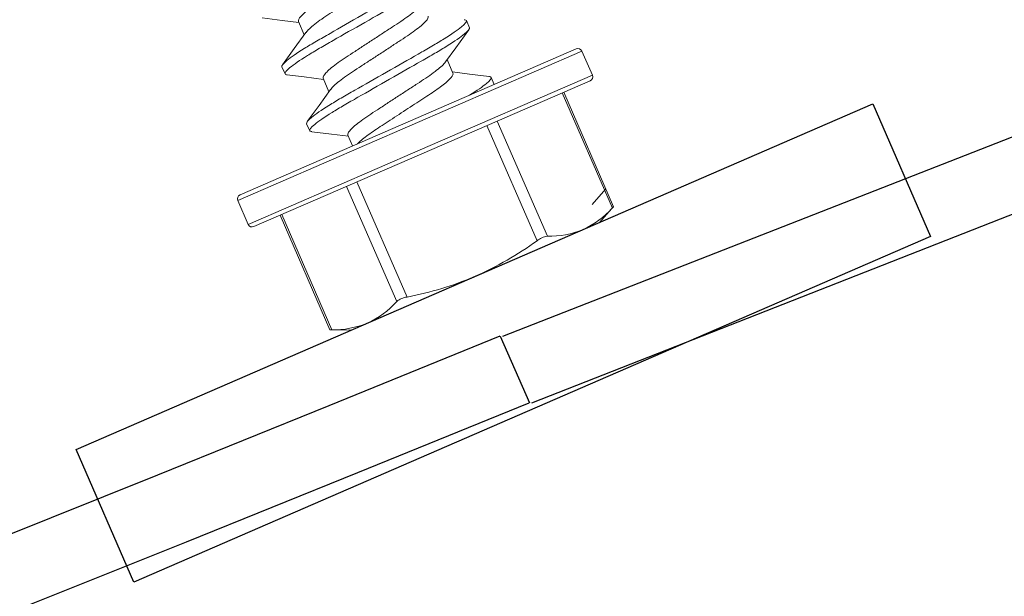
# Model space of a CAD drawing. Units: inches. Extents: x -1218 to -795, y 203 to 543.
# Drawn here: x -811 to -810, y 456 to 457 of the extents above; entities that cross this region are included whole.
import ezdxf

# ---------------------------------------------------------------- set-up
doc = ezdxf.new("R2010")
doc.units = ezdxf.units.IN
doc.header["$LTSCALE"] = 0.25
doc.header["$MEASUREMENT"] = 0
doc.linetypes.add('SLD-Solid', pattern=[0])
doc.layers.add('l-column', color=4, linetype='Continuous')
doc.layers.add('t-kick', color=6, linetype='Continuous')

msp = doc.modelspace()

# ---------------------------------------------------------------- linework, layer by layer
at = {"color": 7, "linetype": 'SLD-Solid', "lineweight": 15}
for p, q in [((-810.47503, 456.92465), (-810.46999, 456.91305)), ((-810.47503, 456.92465), (-810.46999, 456.91305)), ((-810.33002, 456.92535), (-810.32736, 456.91923)), ((-810.33002, 456.92535), (-810.32736, 456.91923)), ((-810.38032, 456.83783), (-810.23516, 456.90086)), ((-810.38032, 456.83783), (-810.23516, 456.90086)), ((-810.23023, 456.89891), (-810.37882, 456.83439)), ((-810.23023, 456.89891), (-810.37882, 456.83439)), ((-810.22127, 456.87827), (-810.23023, 456.89891)), ((-810.22127, 456.87827), (-810.23023, 456.89891)), ((-810.34162, 456.87998), (-810.34665, 456.89159)), ((-810.34162, 456.87998), (-810.34665, 456.89159)), ((-810.48662, 456.87928), (-810.48928, 456.8854)), ((-810.48662, 456.87928), (-810.48928, 456.8854)), ((-810.45369, 456.87551), (-810.44865, 456.86391)), ((-810.45369, 456.87551), (-810.44865, 456.86391)), ((-810.36986, 456.81375), (-810.22127, 456.87827)), ((-810.36986, 456.81375), (-810.22127, 456.87827)), ((-810.22321, 456.87334), (-810.36837, 456.81031)), ((-810.22321, 456.87334), (-810.36837, 456.81031)), ((-810.30868, 456.87621), (-810.30602, 456.87009)), ((-810.30868, 456.87621), (-810.30602, 456.87009)), ((-810.20287, 456.76453), (-810.24585, 456.86351)), ((-810.20287, 456.76453), (-810.24585, 456.86351)), ((-810.20401, 456.76338), (-810.24723, 456.86291)), ((-810.20401, 456.76338), (-810.24723, 456.86291)), ((-810.52547, 456.7748), (-810.38032, 456.83783)), ((-810.52547, 456.7748), (-810.38032, 456.83783)), ((-810.30333, 456.83855), (-810.26011, 456.73902)), ((-810.30333, 456.83855), (-810.26011, 456.73902)), ((-810.37882, 456.83439), (-810.52742, 456.76987)), ((-810.37882, 456.83439), (-810.52742, 456.76987)), ((-810.46529, 456.83014), (-810.46795, 456.83626)), ((-810.46529, 456.83014), (-810.46795, 456.83626)), ((-810.26905, 456.73514), (-810.31227, 456.83467)), ((-810.26905, 456.73514), (-810.31227, 456.83467)), ((-810.43235, 456.82637), (-810.42828, 456.817)), ((-810.43235, 456.82637), (-810.42828, 456.817)), ((-810.51846, 456.74923), (-810.36986, 456.81375)), ((-810.51846, 456.74923), (-810.36986, 456.81375)), ((-810.36837, 456.81031), (-810.51353, 456.74728)), ((-810.36837, 456.81031), (-810.51353, 456.74728)), ((-810.39019, 456.68254), (-810.43341, 456.78207)), ((-810.39019, 456.68254), (-810.43341, 456.78207)), ((-810.42447, 456.78595), (-810.38126, 456.68642)), ((-810.42447, 456.78595), (-810.38126, 456.68642)), ((-810.22151, 456.76631), (-810.20952, 456.77985)), ((-810.52742, 456.76987), (-810.51846, 456.74923)), ((-810.52742, 456.76987), (-810.51846, 456.74923)), ((-810.21488, 456.75104), (-810.20289, 456.76458)), ((-810.49089, 456.75711), (-810.44791, 456.65812)), ((-810.49089, 456.75711), (-810.44791, 456.65812)), ((-810.48951, 456.75771), (-810.4463, 456.65818)), ((-810.48951, 456.75771), (-810.4463, 456.65818)), ((-810.32237, 456.70437), (-810.22928, 456.74479)), ((-810.32237, 456.70437), (-810.22928, 456.74479)), ((-810.22928, 456.74479), (-810.21488, 456.75104)), ((-810.22928, 456.74479), (-810.21488, 456.75104)), ((-810.32237, 456.70437), (-810.41546, 456.66394)), ((-810.32237, 456.70437), (-810.41546, 456.66394)), ((-810.42986, 456.65769), (-810.41546, 456.66394)), ((-810.42986, 456.65769), (-810.41546, 456.66394)), ((-810.44794, 456.65817), (-810.42986, 456.65769)), ((-810.44794, 456.65817), (-810.42986, 456.65769))]:
    msp.add_line(p, q, dxfattribs=at)
at = {"color": 7, "linetype": 'SLD-Solid', "lineweight": 15, "flags": 128}
for points in [[(-810.50621, 456.92761), (-810.48917, 456.92551), (-810.47459, 456.92364)], [(-810.50621, 456.92761), (-810.48917, 456.92551), (-810.47459, 456.92364)], [(-810.46861, 456.91496), (-810.47858, 456.90111), (-810.4887, 456.88721)], [(-810.46861, 456.91496), (-810.47858, 456.90111), (-810.4887, 456.88721)], [(-810.34798, 456.88975), (-810.33923, 456.9019), (-810.32793, 456.91744)], [(-810.34798, 456.88975), (-810.33923, 456.9019), (-810.32793, 456.91744)], [(-810.31043, 456.87703), (-810.32748, 456.87912), (-810.34205, 456.88099)], [(-810.31043, 456.87703), (-810.32748, 456.87912), (-810.34205, 456.88099)], [(-810.48495, 456.87848), (-810.4701, 456.87665), (-810.45325, 456.8745)], [(-810.48495, 456.87848), (-810.4701, 456.87665), (-810.45325, 456.8745)], [(-810.44729, 456.8658), (-810.45725, 456.85196), (-810.46736, 456.83807)], [(-810.44729, 456.8658), (-810.45725, 456.85196), (-810.46736, 456.83807)], [(-810.46355, 456.82933), (-810.44652, 456.82724), (-810.43191, 456.82536)], [(-810.46355, 456.82933), (-810.44652, 456.82724), (-810.43191, 456.82536)], [(-810.20298, 456.76448), (-810.20294, 456.76453), (-810.2036, 456.76382), (-810.20401, 456.76338)], [(-810.20298, 456.76448), (-810.20294, 456.76453), (-810.2036, 456.76382), (-810.20401, 456.76338)], [(-810.4463, 456.65818), (-810.44767, 456.65818), (-810.4478, 456.65817)], [(-810.4463, 456.65818), (-810.44767, 456.65818), (-810.4478, 456.65817)]]:
    msp.add_lwpolyline(points, dxfattribs=at)
at = {"color": 7, "linetype": 'SLD-Solid', "lineweight": 15}
for centre, radius, start, end in [((-810.23367, 456.89742), 0.00375, 23.471, 113.471), ((-810.23367, 456.89742), 0.00375, 23.471, 113.471), ((-810.22471, 456.87678), 0.00375, 293.471, 23.471), ((-810.22471, 456.87678), 0.00375, 293.471, 23.471), ((-810.52398, 456.77136), 0.00375, 113.471, 203.471), ((-810.52398, 456.77136), 0.00375, 113.471, 203.471), ((-810.26002, 456.81301), 0.07483, 294.25472, 318.4552), ((-810.26002, 456.81301), 0.07483, 294.25472, 318.4552), ((-810.51502, 456.75072), 0.00375, 203.471, 293.471), ((-810.51502, 456.75072), 0.00375, 203.471, 293.471), ((-810.25812, 456.81373), 0.07473, 268.47127, 292.70281), ((-810.25812, 456.81373), 0.07473, 268.47127, 292.70281), ((-810.2572, 456.72008), 0.01916, 98.74385, 128.19815), ((-810.2572, 456.72008), 0.01916, 98.74385, 128.19815), ((-810.44137, 456.97209), 0.29298, 293.96477, 306.02614), ((-810.44137, 456.97209), 0.29298, 293.96477, 306.02614), ((-810.43508, 456.96867), 0.28734, 280.79698, 293.09611), ((-810.43508, 456.96867), 0.28734, 280.79698, 293.09611), ((-810.37925, 456.66957), 0.01697, 96.78749, 130.15451), ((-810.37925, 456.66957), 0.01697, 96.78749, 130.15451), ((-810.4462, 456.73217), 0.07483, 294.25472, 318.4552), ((-810.4462, 456.73217), 0.07483, 294.25472, 318.4552), ((-810.4443, 456.73289), 0.07473, 268.47126, 292.70282), ((-810.4443, 456.73289), 0.07473, 268.47126, 292.70282)]:
    msp.add_arc(centre, radius, start, end, dxfattribs=at)
for points, knots in [([(-810.39083, 456.98797), (-810.39118, 456.98745), (-810.39213, 456.98603), (-810.39564, 456.9828), (-810.40096, 456.97858), (-810.40759, 456.97393), (-810.41523, 456.96899), (-810.42356, 456.96353), (-810.4324, 456.95776), (-810.44123, 456.95199), (-810.44956, 456.94654), (-810.4572, 456.94159), (-810.46382, 456.93695), (-810.4692, 456.9327), (-810.47299, 456.92911), (-810.47512, 456.9263), (-810.47506, 456.92519), (-810.47503, 456.92465)], [0, 0, 0, 0, 0.041672, 0.111654, 0.181146, 0.248745, 0.314793, 0.383168, 0.452985, 0.522803, 0.591178, 0.657225, 0.724825, 0.794316, 0.864298, 0.933306, 1, 1, 1, 1]), ([(-810.39083, 456.98797), (-810.39118, 456.98745), (-810.39213, 456.98603), (-810.39564, 456.9828), (-810.40096, 456.97858), (-810.40759, 456.97393), (-810.41523, 456.96899), (-810.42356, 456.96353), (-810.4324, 456.95776), (-810.44123, 456.95199), (-810.44956, 456.94654), (-810.4572, 456.94159), (-810.46382, 456.93695), (-810.4692, 456.9327), (-810.47299, 456.92911), (-810.47512, 456.9263), (-810.47506, 456.92519), (-810.47503, 456.92465)], [0, 0, 0, 0, 0.041672, 0.111654, 0.181146, 0.248745, 0.314793, 0.383168, 0.452985, 0.522803, 0.591178, 0.657225, 0.724825, 0.794316, 0.864298, 0.933306, 1, 1, 1, 1]), ([(-810.35135, 456.97449), (-810.35097, 456.97361), (-810.35233, 456.97179), (-810.35892, 456.96635), (-810.36415, 456.96275), (-810.37389, 456.95666), (-810.37744, 456.95453), (-810.38489, 456.95018), (-810.38879, 456.94798), (-810.40139, 456.94077), (-810.41084, 456.93537), (-810.4298, 456.92453), (-810.43925, 456.91913), (-810.45185, 456.91192), (-810.45574, 456.90971), (-810.4632, 456.90537), (-810.46675, 456.90323), (-810.47649, 456.89715), (-810.48172, 456.89354), (-810.48831, 456.88811), (-810.48967, 456.88629), (-810.48928, 456.8854)], [0, 0, 0, 0, 0.125, 0.125, 0.25, 0.25, 0.3125, 0.3125, 0.375, 0.375, 0.5, 0.5, 0.625, 0.625, 0.6875, 0.6875, 0.75, 0.75, 0.875, 0.875, 1, 1, 1, 1]), ([(-810.35135, 456.97449), (-810.35097, 456.97361), (-810.35233, 456.97179), (-810.35892, 456.96635), (-810.36415, 456.96275), (-810.37389, 456.95666), (-810.37744, 456.95453), (-810.38489, 456.95018), (-810.38879, 456.94798), (-810.40139, 456.94077), (-810.41084, 456.93537), (-810.4298, 456.92453), (-810.43925, 456.91913), (-810.45185, 456.91192), (-810.45574, 456.90971), (-810.4632, 456.90537), (-810.46675, 456.90323), (-810.47649, 456.89715), (-810.48172, 456.89354), (-810.48831, 456.88811), (-810.48967, 456.88629), (-810.48928, 456.8854)], [0, 0, 0, 0, 0.125, 0.125, 0.25, 0.25, 0.3125, 0.3125, 0.375, 0.375, 0.5, 0.5, 0.625, 0.625, 0.6875, 0.6875, 0.75, 0.75, 0.875, 0.875, 1, 1, 1, 1]), ([(-810.38429, 456.97826), (-810.38426, 456.97772), (-810.38419, 456.97662), (-810.38633, 456.97381), (-810.39011, 456.97022), (-810.3955, 456.96597), (-810.40212, 456.96132), (-810.40976, 456.95638), (-810.41809, 456.95092), (-810.42692, 456.94515), (-810.43575, 456.93938), (-810.44409, 456.93393), (-810.45172, 456.92899), (-810.45836, 456.92433), (-810.46367, 456.92011), (-810.46715, 456.91693), (-810.46808, 456.91554), (-810.46841, 456.91504)], [0, 0, 0, 0, 0.066866, 0.136053, 0.206216, 0.275887, 0.343661, 0.409879, 0.478431, 0.548429, 0.618427, 0.686979, 0.753197, 0.820972, 0.890643, 0.960806, 1, 1, 1, 1]), ([(-810.38429, 456.97826), (-810.38426, 456.97772), (-810.38419, 456.97662), (-810.38633, 456.97381), (-810.39011, 456.97022), (-810.3955, 456.96597), (-810.40212, 456.96132), (-810.40976, 456.95638), (-810.41809, 456.95092), (-810.42692, 456.94515), (-810.43575, 456.93938), (-810.44409, 456.93393), (-810.45172, 456.92899), (-810.45836, 456.92433), (-810.46367, 456.92011), (-810.46715, 456.91693), (-810.46808, 456.91554), (-810.46841, 456.91504)], [0, 0, 0, 0, 0.066866, 0.136053, 0.206216, 0.275887, 0.343661, 0.409879, 0.478431, 0.548429, 0.618427, 0.686979, 0.753197, 0.820972, 0.890643, 0.960806, 1, 1, 1, 1]), ([(-810.3487, 456.96837), (-810.34831, 456.96749), (-810.34967, 456.96567), (-810.35626, 456.96023), (-810.36149, 456.95662), (-810.37123, 456.95054), (-810.37478, 456.9484), (-810.38224, 456.94406), (-810.38613, 456.94185), (-810.39873, 456.93465), (-810.40818, 456.92924), (-810.42714, 456.91841), (-810.43659, 456.913), (-810.44919, 456.9058), (-810.45308, 456.90359), (-810.46054, 456.89925), (-810.46409, 456.89711), (-810.47383, 456.89103), (-810.47906, 456.88742), (-810.48565, 456.88198), (-810.48701, 456.88017), (-810.48662, 456.87928)], [0, 0, 0, 0, 0.125, 0.125, 0.25, 0.25, 0.3125, 0.3125, 0.375, 0.375, 0.5, 0.5, 0.625, 0.625, 0.6875, 0.6875, 0.75, 0.75, 0.875, 0.875, 1, 1, 1, 1]), ([(-810.3487, 456.96837), (-810.34831, 456.96749), (-810.34967, 456.96567), (-810.35626, 456.96023), (-810.36149, 456.95662), (-810.37123, 456.95054), (-810.37478, 456.9484), (-810.38224, 456.94406), (-810.38613, 456.94185), (-810.39873, 456.93465), (-810.40818, 456.92924), (-810.42714, 456.91841), (-810.43659, 456.913), (-810.44919, 456.9058), (-810.45308, 456.90359), (-810.46054, 456.89925), (-810.46409, 456.89711), (-810.47383, 456.89103), (-810.47906, 456.88742), (-810.48565, 456.88198), (-810.48701, 456.88017), (-810.48662, 456.87928)], [0, 0, 0, 0, 0.125, 0.125, 0.25, 0.25, 0.3125, 0.3125, 0.375, 0.375, 0.5, 0.5, 0.625, 0.625, 0.6875, 0.6875, 0.75, 0.75, 0.875, 0.875, 1, 1, 1, 1]), ([(-810.36957, 456.93873), (-810.3699, 456.93823), (-810.37083, 456.93685), (-810.37431, 456.93366), (-810.37962, 456.92944), (-810.38626, 456.92479), (-810.39389, 456.91985), (-810.40223, 456.91439), (-810.41106, 456.90862), (-810.41989, 456.90285), (-810.42822, 456.8974), (-810.43586, 456.89245), (-810.44248, 456.88781), (-810.44787, 456.88356), (-810.45165, 456.87997), (-810.45379, 456.87716), (-810.45372, 456.87605), (-810.45369, 456.87551)], [0, 0, 0, 0, 0.039211, 0.109372, 0.179042, 0.246816, 0.313033, 0.381583, 0.45158, 0.521577, 0.590128, 0.656344, 0.724118, 0.793788, 0.863949, 0.933135, 1, 1, 1, 1]), ([(-810.36957, 456.93873), (-810.3699, 456.93823), (-810.37083, 456.93685), (-810.37431, 456.93366), (-810.37962, 456.92944), (-810.38626, 456.92479), (-810.39389, 456.91985), (-810.40223, 456.91439), (-810.41106, 456.90862), (-810.41989, 456.90285), (-810.42822, 456.8974), (-810.43586, 456.89245), (-810.44248, 456.88781), (-810.44787, 456.88356), (-810.45165, 456.87997), (-810.45379, 456.87716), (-810.45372, 456.87605), (-810.45369, 456.87551)], [0, 0, 0, 0, 0.039211, 0.109372, 0.179042, 0.246816, 0.313033, 0.381583, 0.45158, 0.521577, 0.590128, 0.656344, 0.724118, 0.793788, 0.863949, 0.933135, 1, 1, 1, 1]), ([(-810.33002, 456.92535), (-810.32963, 456.92447), (-810.33099, 456.92265), (-810.33758, 456.91721), (-810.34281, 456.91361), (-810.35255, 456.90752), (-810.3561, 456.90539), (-810.36356, 456.90104), (-810.36745, 456.89884), (-810.38005, 456.89163), (-810.3895, 456.88623), (-810.40846, 456.87539), (-810.41791, 456.86999), (-810.43051, 456.86278), (-810.43441, 456.86057), (-810.44186, 456.85623), (-810.44541, 456.85409), (-810.45515, 456.84801), (-810.46038, 456.8444), (-810.46697, 456.83897), (-810.46833, 456.83715), (-810.46795, 456.83626)], [0, 0, 0, 0, 0.125, 0.125, 0.25, 0.25, 0.3125, 0.3125, 0.375, 0.375, 0.5, 0.5, 0.625, 0.625, 0.6875, 0.6875, 0.75, 0.75, 0.875, 0.875, 1, 1, 1, 1]), ([(-810.33002, 456.92535), (-810.32963, 456.92447), (-810.33099, 456.92265), (-810.33758, 456.91721), (-810.34281, 456.91361), (-810.35255, 456.90752), (-810.3561, 456.90539), (-810.36356, 456.90104), (-810.36745, 456.89884), (-810.38005, 456.89163), (-810.3895, 456.88623), (-810.40846, 456.87539), (-810.41791, 456.86999), (-810.43051, 456.86278), (-810.43441, 456.86057), (-810.44186, 456.85623), (-810.44541, 456.85409), (-810.45515, 456.84801), (-810.46038, 456.8444), (-810.46697, 456.83897), (-810.46833, 456.83715), (-810.46795, 456.83626)], [0, 0, 0, 0, 0.125, 0.125, 0.25, 0.25, 0.3125, 0.3125, 0.375, 0.375, 0.5, 0.5, 0.625, 0.625, 0.6875, 0.6875, 0.75, 0.75, 0.875, 0.875, 1, 1, 1, 1]), ([(-810.36295, 456.92912), (-810.36292, 456.92858), (-810.36285, 456.92748), (-810.36499, 456.92467), (-810.36878, 456.92108), (-810.37416, 456.91683), (-810.38078, 456.91218), (-810.38842, 456.90724), (-810.39675, 456.90178), (-810.40558, 456.89601), (-810.41442, 456.89024), (-810.42275, 456.88479), (-810.43038, 456.87985), (-810.43702, 456.87519), (-810.44233, 456.87097), (-810.44582, 456.86778), (-810.44675, 456.86638), (-810.44709, 456.86588)], [0, 0, 0, 0, 0.066825, 0.135968, 0.206087, 0.275715, 0.343448, 0.409625, 0.478134, 0.548088, 0.618043, 0.686552, 0.752729, 0.820461, 0.890089, 0.960209, 1, 1, 1, 1]), ([(-810.36295, 456.92912), (-810.36292, 456.92858), (-810.36285, 456.92748), (-810.36499, 456.92467), (-810.36878, 456.92108), (-810.37416, 456.91683), (-810.38078, 456.91218), (-810.38842, 456.90724), (-810.39675, 456.90178), (-810.40558, 456.89601), (-810.41442, 456.89024), (-810.42275, 456.88479), (-810.43038, 456.87985), (-810.43702, 456.87519), (-810.44233, 456.87097), (-810.44582, 456.86778), (-810.44675, 456.86638), (-810.44709, 456.86588)], [0, 0, 0, 0, 0.066825, 0.135968, 0.206087, 0.275715, 0.343448, 0.409625, 0.478134, 0.548088, 0.618043, 0.686552, 0.752729, 0.820461, 0.890089, 0.960209, 1, 1, 1, 1]), ([(-810.3319, 456.92612), (-810.33172, 456.92612), (-810.33045, 456.92611), (-810.33022, 456.9257), (-810.33002, 456.92535)], [0, 0, 0, 0, 0.14427, 1, 1, 1, 1]), ([(-810.3319, 456.92612), (-810.33172, 456.92612), (-810.33045, 456.92611), (-810.33022, 456.9257), (-810.33002, 456.92535)], [0, 0, 0, 0, 0.14427, 1, 1, 1, 1]), ([(-810.32736, 456.91923), (-810.32697, 456.91835), (-810.32833, 456.91653), (-810.33492, 456.91109), (-810.34015, 456.90748), (-810.34989, 456.9014), (-810.35344, 456.89926), (-810.3609, 456.89492), (-810.36479, 456.89271), (-810.3774, 456.88551), (-810.38684, 456.8801), (-810.4058, 456.86927), (-810.41525, 456.86386), (-810.42785, 456.85666), (-810.43175, 456.85445), (-810.4392, 456.85011), (-810.44275, 456.84797), (-810.45249, 456.84189), (-810.45772, 456.83828), (-810.46431, 456.83284), (-810.46567, 456.83103), (-810.46529, 456.83014)], [0, 0, 0, 0, 0.125, 0.125, 0.25, 0.25, 0.3125, 0.3125, 0.375, 0.375, 0.5, 0.5, 0.625, 0.625, 0.6875, 0.6875, 0.75, 0.75, 0.875, 0.875, 1, 1, 1, 1]), ([(-810.32736, 456.91923), (-810.32697, 456.91835), (-810.32833, 456.91653), (-810.33492, 456.91109), (-810.34015, 456.90748), (-810.34989, 456.9014), (-810.35344, 456.89926), (-810.3609, 456.89492), (-810.36479, 456.89271), (-810.3774, 456.88551), (-810.38684, 456.8801), (-810.4058, 456.86927), (-810.41525, 456.86386), (-810.42785, 456.85666), (-810.43175, 456.85445), (-810.4392, 456.85011), (-810.44275, 456.84797), (-810.45249, 456.84189), (-810.45772, 456.83828), (-810.46431, 456.83284), (-810.46567, 456.83103), (-810.46529, 456.83014)], [0, 0, 0, 0, 0.125, 0.125, 0.25, 0.25, 0.3125, 0.3125, 0.375, 0.375, 0.5, 0.5, 0.625, 0.625, 0.6875, 0.6875, 0.75, 0.75, 0.875, 0.875, 1, 1, 1, 1]), ([(-810.34818, 456.88967), (-810.34852, 456.88915), (-810.34947, 456.88774), (-810.35297, 456.88452), (-810.35829, 456.8803), (-810.36492, 456.87565), (-810.37256, 456.87071), (-810.38089, 456.86525), (-810.38972, 456.85948), (-810.39855, 456.85371), (-810.40689, 456.84826), (-810.41453, 456.84331), (-810.42114, 456.83867), (-810.42653, 456.83442), (-810.43031, 456.83083), (-810.43245, 456.82802), (-810.43238, 456.82691), (-810.43235, 456.82637)], [0, 0, 0, 0, 0.041055, 0.111082, 0.180618, 0.248262, 0.314351, 0.38277, 0.452633, 0.522495, 0.590914, 0.657004, 0.724647, 0.794184, 0.864211, 0.933263, 1, 1, 1, 1]), ([(-810.34818, 456.88967), (-810.34852, 456.88915), (-810.34947, 456.88774), (-810.35297, 456.88452), (-810.35829, 456.8803), (-810.36492, 456.87565), (-810.37256, 456.87071), (-810.38089, 456.86525), (-810.38972, 456.85948), (-810.39855, 456.85371), (-810.40689, 456.84826), (-810.41453, 456.84331), (-810.42114, 456.83867), (-810.42653, 456.83442), (-810.43031, 456.83083), (-810.43245, 456.82802), (-810.43238, 456.82691), (-810.43235, 456.82637)], [0, 0, 0, 0, 0.041055, 0.111082, 0.180618, 0.248262, 0.314351, 0.38277, 0.452633, 0.522495, 0.590914, 0.657004, 0.724647, 0.794184, 0.864211, 0.933263, 1, 1, 1, 1]), ([(-810.48662, 456.87928), (-810.48643, 456.87893), (-810.48621, 456.87853), (-810.48499, 456.87852), (-810.48484, 456.87852)], [0, 0, 0, 0, 0.880132, 1, 1, 1, 1]), ([(-810.48662, 456.87928), (-810.48643, 456.87893), (-810.48621, 456.87853), (-810.48499, 456.87852), (-810.48484, 456.87852)], [0, 0, 0, 0, 0.880132, 1, 1, 1, 1]), ([(-810.34162, 456.87998), (-810.34128, 456.87922), (-810.34177, 456.87796), (-810.3446, 456.87453), (-810.34696, 456.87236), (-810.35313, 456.86746), (-810.35693, 456.86475), (-810.36311, 456.86067), (-810.36528, 456.85927), (-810.36988, 456.85626), (-810.37229, 456.85468), (-810.37976, 456.84981), (-810.38502, 456.84637), (-810.39518, 456.83972), (-810.40008, 456.83653), (-810.40659, 456.83227), (-810.40863, 456.83094), (-810.41256, 456.82824), (-810.41441, 456.82691), (-810.41952, 456.82307), (-810.42228, 456.82072), (-810.42413, 456.8188)], [0, 0, 0, 0, 0.125, 0.125, 0.25, 0.25, 0.375, 0.375, 0.4375, 0.4375, 0.5, 0.5, 0.625, 0.625, 0.75, 0.75, 0.8125, 0.8125, 0.875, 0.875, 1, 1, 1, 1]), ([(-810.34162, 456.87998), (-810.34128, 456.87922), (-810.34177, 456.87796), (-810.3446, 456.87453), (-810.34696, 456.87236), (-810.35313, 456.86746), (-810.35693, 456.86475), (-810.36311, 456.86067), (-810.36528, 456.85927), (-810.36988, 456.85626), (-810.37229, 456.85468), (-810.37976, 456.84981), (-810.38502, 456.84637), (-810.39518, 456.83972), (-810.40008, 456.83653), (-810.40659, 456.83227), (-810.40863, 456.83094), (-810.41256, 456.82824), (-810.41441, 456.82691), (-810.41952, 456.82307), (-810.42228, 456.82072), (-810.42413, 456.8188)], [0, 0, 0, 0, 0.125, 0.125, 0.25, 0.25, 0.375, 0.375, 0.4375, 0.4375, 0.5, 0.5, 0.625, 0.625, 0.75, 0.75, 0.8125, 0.8125, 0.875, 0.875, 1, 1, 1, 1]), ([(-810.30868, 456.87621), (-810.3083, 456.87535), (-810.3096, 456.87358), (-810.31591, 456.86832), (-810.32093, 456.86483), (-810.3272, 456.86089)], [0, 0, 0, 0, 0.5, 0.5, 1, 1, 1, 1]), ([(-810.30868, 456.87621), (-810.3083, 456.87535), (-810.3096, 456.87358), (-810.31591, 456.86832), (-810.32093, 456.86483), (-810.3272, 456.86089)], [0, 0, 0, 0, 0.5, 0.5, 1, 1, 1, 1]), ([(-810.31056, 456.87698), (-810.31038, 456.87698), (-810.30911, 456.87697), (-810.30888, 456.87656), (-810.30868, 456.87621)], [0, 0, 0, 0, 0.144608, 1, 1, 1, 1]), ([(-810.31056, 456.87698), (-810.31038, 456.87698), (-810.30911, 456.87697), (-810.30888, 456.87656), (-810.30868, 456.87621)], [0, 0, 0, 0, 0.144608, 1, 1, 1, 1]), ([(-810.46529, 456.83014), (-810.46509, 456.82979), (-810.46486, 456.82939), (-810.4636, 456.82938), (-810.46342, 456.82938)], [0, 0, 0, 0, 0.858441, 1, 1, 1, 1]), ([(-810.46529, 456.83014), (-810.46509, 456.82979), (-810.46486, 456.82939), (-810.4636, 456.82938), (-810.46342, 456.82938)], [0, 0, 0, 0, 0.858441, 1, 1, 1, 1])]:
    msp.add_open_spline(points, degree=3, knots=knots, dxfattribs=at)
at = {"layer": 'l-column'}
msp.add_lwpolyline([(-809.92927, 456.73878), (-810.61721, 456.44007), (-810.667, 456.55472), (-809.97905, 456.85344), (-809.92927, 456.73878)], dxfattribs=at)
at = {"layer": 't-kick'}
for p, q in [((-810.29852, 456.65273, 0.10917), (-808.72174, 457.26961)), ((-810.27342, 456.59493), (-808.96225, 457.11065)), ((-810.30073, 456.65273, 0.10917), (-810.27563, 456.59493, 0.28405))]:
    msp.add_line(p, q, dxfattribs=at)
for radius, start, end in [(51.82415, 247.711061, 292.2893), (51.88715, 247.709626, 292.290692)]:
    msp.add_arc((-829.95701, 504.60473), radius, start, end, dxfattribs=at)

doc.saveas('drawing.dxf')
